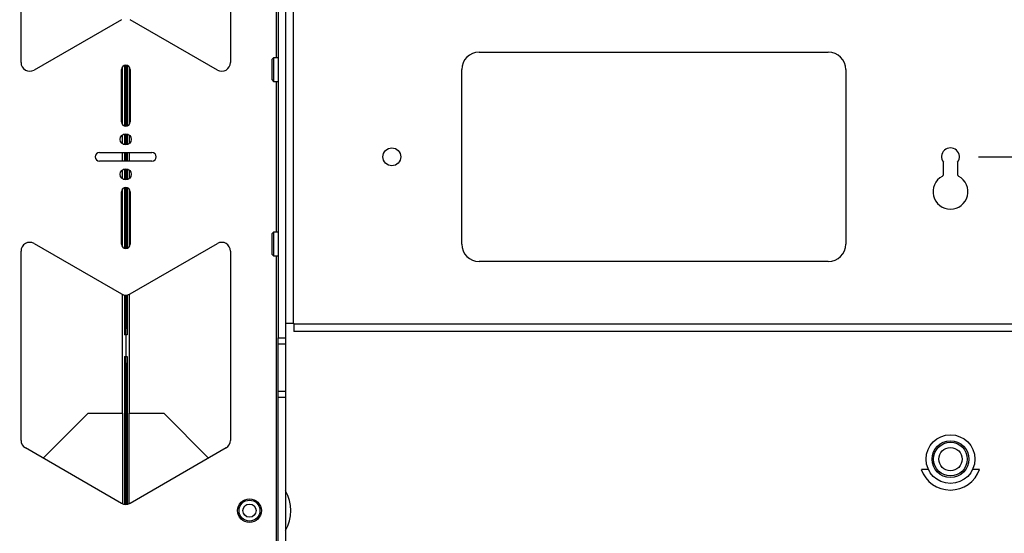
# Paper-space layout 'Sheet2' of a CAD drawing. Units: inches. Extents: x 4 to 132, y 2 to 86.
# Drawn here: x 59 to 73, y 43 to 50 of the extents above; entities that cross this region are included whole.
import ezdxf

# ---------------------------------------------------------------- set-up
doc = ezdxf.new("R2010")
doc.units = ezdxf.units.IN
doc.header["$MEASUREMENT"] = 0
doc.layers.add('LAYER_1', color=5, linetype='Continuous')
doc.styles.add('SLDTEXTSTYLE0', font='TXT', dxfattribs={"width": 0.75})
doc.dimstyles.new('SLDDIMSTYLE0', dxfattribs={"dimtxt": 0.833333, "dimasz": 0.833333, "dimexe": 0, "dimexo": 0.0625, "dimgap": 0.208333, "dimtad": 0, "dimtih": 1, "dimtoh": 1, "dimrnd": 1e-09, "dimzin": 12, "dimdsep": 46, "dimtxsty": 'SLDTEXTSTYLE0', "dimsah": 1, "dimcen": 0.09, "dimadec": 0, "dimazin": 3, "dimtfac": 1, "dimtofl": 0, "dimtmove": 0, "dimatfit": 3, "dimfxl": 1, "dimfrac": 2, "dimtolj": 1, "dimtzin": 12, "dimarcsym": 0})

# ---------------------------------------------------------------- blocks, each defined once
blk = doc.blocks.new('_D_38')
at = {"layer": 'LAYER_1', "color": 7, "ltscale": 8}
for p, q in [((48.467, 47.698), (48.467, 22.92)), ((83.9, 27.767), (83.9, 22.92)), ((48.467, 23.92), (63.829, 23.92)), ((64.799, 23.92), (64.545, 23.92)), ((64.545, 23.92), (64.545, 22.596)), ((67.569, 23.92), (67.822, 23.92)), ((67.822, 23.92), (67.822, 22.596)), ((83.9, 23.92), (68.538, 23.92)), ((64.545, 22.596), (64.799, 22.596)), ((67.822, 22.596), (67.569, 22.596))]:
    blk.add_line(p, q, dxfattribs=at)
for points in [[(48.467, 23.92), (49.301, 23.792), (49.301, 24.048)], [(83.9, 23.92), (83.067, 24.048), (83.067, 23.792)]]:
    blk.add_solid(points, dxfattribs=at)
at = {"layer": 'LAYER_1', "color": 7, "ltscale": 8, "char_height": 0.8333, "attachment_point": 1, "style": 'SLDTEXTSTYLE0'}
for s, insert in [('35.43', (64.799, 25.163)), ('900.0', (64.799, 23.67))]:
    blk.add_mtext(s, dxfattribs=dict(at, insert=insert))
blk = doc.blocks.new('_D_39')
at = {"layer": 'LAYER_1', "color": 7, "ltscale": 8}
for p, q in [((84.299, 68.03), (91.118, 68.03)), ((90.118, 68.03), (90.118, 59.557)), ((88.733, 58.064), (88.479, 58.064)), ((88.479, 58.064), (88.479, 56.74)), ((91.503, 58.064), (91.756, 58.064)), ((91.756, 58.064), (91.756, 56.74)), ((88.479, 56.74), (88.733, 56.74)), ((91.756, 56.74), (91.503, 56.74)), ((90.118, 48.098), (90.118, 56.571)), ((72.489, 48.098), (91.118, 48.098))]:
    blk.add_line(p, q, dxfattribs=at)
for points in [[(90.118, 68.03), (89.989, 67.196), (90.246, 67.196)], [(90.118, 48.098), (90.246, 48.932), (89.989, 48.932)]]:
    blk.add_solid(points, dxfattribs=at)
at = {"layer": 'LAYER_1', "color": 7, "ltscale": 8, "char_height": 0.8333, "attachment_point": 1, "style": 'SLDTEXTSTYLE0'}
for s, insert in [('19.93', (88.733, 59.307)), ('506.3', (88.733, 57.814))]:
    blk.add_mtext(s, dxfattribs=dict(at, insert=insert))
blk = doc.blocks.new('_D_40')
at = {"layer": 'LAYER_1', "color": 7, "ltscale": 8}
for p, q in [((72.489, 48.098), (91.118, 48.098)), ((90.118, 48.098), (90.118, 39.626)), ((88.733, 38.133), (88.479, 38.133)), ((88.479, 38.133), (88.479, 36.809)), ((91.503, 38.133), (91.756, 38.133)), ((91.756, 38.133), (91.756, 36.809)), ((88.479, 36.809), (88.733, 36.809)), ((91.756, 36.809), (91.503, 36.809)), ((90.118, 28.167), (90.118, 36.64)), ((84.299, 28.167), (91.118, 28.167))]:
    blk.add_line(p, q, dxfattribs=at)
for points in [[(90.118, 48.098), (89.989, 47.265), (90.246, 47.265)], [(90.118, 28.167), (90.246, 29.001), (89.989, 29.001)]]:
    blk.add_solid(points, dxfattribs=at)
at = {"layer": 'LAYER_1', "color": 7, "ltscale": 8, "char_height": 0.8333, "attachment_point": 1, "style": 'SLDTEXTSTYLE0'}
for s, insert in [('19.93', (88.733, 39.376)), ('506.3', (88.733, 37.883))]:
    blk.add_mtext(s, dxfattribs=dict(at, insert=insert))

psp = doc.layouts.new('Sheet2')

# ---------------------------------------------------------------- linework, layer by layer
at = {"color": 8, "linetype": 'Continuous', "lineweight": 25, "ltscale": 8}
for p, q in [((62.432, 58.57), (62.432, 49.518)), ((62.432, 49.178), (62.432, 47.018)), ((62.432, 46.678), (62.432, 37.627))]:
    psp.add_line(p, q, dxfattribs=at)
at = {"color": 7, "linetype": 'Continuous', "lineweight": 25, "ltscale": 8}
for p, q in [((58.778, 49.449), (58.778, 52.16)), ((61.778, 52.16), (61.778, 49.449)), ((62.463, 50.69), (62.463, 45.506)), ((62.568, 50.69), (62.568, 45.506)), ((62.674, 50.48), (62.674, 45.717)), ((60.216, 50.062), (58.966, 49.341)), ((61.591, 49.341), (60.341, 50.062)), ((62.393, 49.518), (62.373, 49.498)), ((62.373, 49.199), (62.373, 49.498)), ((62.463, 49.518), (62.393, 49.518)), ((62.393, 49.518), (62.393, 49.178)), ((65.339, 49.598), (70.339, 49.598)), ((60.23, 48.559), (60.23, 49.388)), ((60.26, 49.408), (60.26, 48.539)), ((60.279, 49.411), (60.279, 49.329)), ((60.299, 49.407), (60.299, 48.539)), ((60.329, 49.386), (60.329, 48.561)), ((60.216, 48.598), (60.216, 49.348)), ((60.26, 49.329), (60.279, 49.329)), ((60.299, 49.329), (60.279, 49.329)), ((60.279, 49.329), (60.279, 48.689)), ((60.341, 49.348), (60.341, 48.598)), ((65.089, 46.848), (65.089, 49.348)), ((70.589, 49.348), (70.589, 46.848)), ((62.373, 49.199), (62.393, 49.178)), ((62.393, 49.178), (62.463, 49.178)), ((60.26, 48.689), (60.279, 48.689)), ((60.299, 48.689), (60.279, 48.689)), ((60.279, 48.689), (60.279, 48.536)), ((60.23, 48.285), (60.23, 48.412)), ((60.26, 48.426), (60.26, 48.271)), ((60.279, 48.428), (60.279, 48.269)), ((60.299, 48.425), (60.299, 48.272)), ((60.329, 48.41), (60.329, 48.287)), ((59.903, 48.161), (60.653, 48.161)), ((60.23, 48.036), (60.23, 48.161)), ((60.26, 48.161), (60.26, 48.036)), ((60.279, 48.161), (60.279, 48.036)), ((60.299, 48.161), (60.299, 48.036)), ((60.329, 48.161), (60.329, 48.036)), ((60.653, 48.036), (59.903, 48.036)), ((71.988, 47.846), (71.988, 48.021)), ((72.191, 48.021), (72.191, 47.846)), ((60.23, 47.785), (60.23, 47.912)), ((60.26, 47.926), (60.26, 47.771)), ((60.279, 47.928), (60.279, 47.769)), ((60.299, 47.925), (60.299, 47.772)), ((60.329, 47.91), (60.329, 47.787)), ((60.216, 46.848), (60.216, 47.598)), ((60.23, 46.809), (60.23, 47.638)), ((60.26, 47.658), (60.26, 46.789)), ((60.279, 47.661), (60.279, 46.786)), ((60.299, 47.657), (60.299, 46.789)), ((60.329, 47.636), (60.329, 46.811)), ((60.341, 47.598), (60.341, 46.848)), ((62.393, 47.018), (62.373, 46.998)), ((62.373, 46.699), (62.373, 46.998)), ((62.463, 47.018), (62.393, 47.018)), ((62.393, 47.018), (62.393, 46.678)), ((58.966, 46.856), (60.216, 46.134)), ((60.341, 46.134), (61.591, 46.856)), ((58.778, 44.037), (58.778, 46.748)), ((61.778, 46.748), (61.778, 44.037)), ((62.373, 46.699), (62.393, 46.678)), ((62.393, 46.678), (62.463, 46.678)), ((70.339, 46.598), (65.339, 46.598)), ((60.23, 44.427), (60.23, 46.127)), ((60.26, 46.119), (60.26, 45.546)), ((60.279, 46.118), (60.279, 45.736)), ((60.299, 46.119), (60.299, 45.546)), ((60.329, 46.128), (60.329, 44.427)), ((60.26, 45.736), (60.279, 45.736)), ((60.299, 45.736), (60.279, 45.736)), ((60.279, 45.736), (60.279, 45.644)), ((62.568, 45.717), (62.674, 45.717)), ((62.687, 45.717), (62.674, 45.717)), ((62.687, 45.704), (62.687, 45.717)), ((62.687, 45.704), (62.687, 45.598)), ((62.687, 45.704), (81.492, 45.704)), ((60.26, 45.644), (60.279, 45.644)), ((60.279, 45.644), (60.299, 45.644)), ((60.279, 45.546), (60.279, 45.644)), ((81.492, 45.598), (62.687, 45.598)), ((60.279, 45.546), (60.26, 45.546)), ((60.279, 45.546), (60.279, 45.237)), ((60.299, 45.546), (60.279, 45.546)), ((62.463, 45.506), (62.568, 45.506)), ((62.463, 45.418), (62.463, 45.506)), ((62.463, 45.418), (62.568, 45.418)), ((62.463, 44.741), (62.463, 45.418)), ((62.568, 45.506), (62.568, 45.418)), ((62.568, 45.418), (62.568, 44.741)), ((60.26, 45.237), (60.279, 45.237)), ((60.26, 45.237), (60.26, 43.119)), ((60.279, 45.139), (60.26, 45.139)), ((60.279, 45.237), (60.299, 45.237)), ((60.279, 45.139), (60.279, 45.237)), ((60.299, 45.139), (60.279, 45.139)), ((60.279, 45.139), (60.279, 45.047)), ((60.299, 45.237), (60.299, 43.119)), ((60.26, 45.047), (60.279, 45.047)), ((60.299, 45.047), (60.279, 45.047)), ((60.279, 45.047), (60.279, 43.118)), ((62.463, 44.741), (62.568, 44.741)), ((62.463, 44.653), (62.463, 44.741)), ((62.568, 44.741), (62.568, 44.653)), ((62.463, 44.653), (62.568, 44.653)), ((62.463, 37.752), (62.463, 44.653)), ((62.568, 44.653), (62.568, 37.752)), ((59.097, 43.781), (59.738, 44.427)), ((59.738, 44.427), (60.23, 44.427)), ((60.23, 44.427), (60.23, 43.127)), ((60.329, 43.128), (60.329, 44.427)), ((60.329, 44.427), (60.821, 44.427)), ((60.821, 44.427), (61.461, 43.781)), ((60.216, 43.134), (58.841, 43.928)), ((61.716, 43.928), (60.341, 43.134)), ((71.773, 43.62), (71.672, 43.62)), ((72.507, 43.62), (72.406, 43.62))]:
    psp.add_line(p, q, dxfattribs=at)
at = {"color": 7, "linetype": 'Continuous', "lineweight": 25, "ltscale": 8, "flags": 128}
psp.add_lwpolyline([(62.106, 43.106), (62.13, 43.081), (62.132, 43.078)], dxfattribs=at)
at = {"color": 7, "linetype": 'Continuous', "lineweight": 25, "ltscale": 64}
for centre, radius in [((60.278, 48.348), 0.0795), ((64.089, 48.098), 0.128), ((60.278, 47.848), 0.0795), ((72.089, 43.768), 0.349), ((72.089, 43.768), 0.264), ((72.089, 43.768), 0.241), ((72.089, 43.768), 0.167), ((62.05, 43.03), 0.17), ((62.05, 43.03), 0.15), ((62.05, 43.03), 0.095)]:
    psp.add_circle(centre, radius, dxfattribs=at)
for centre, radius, start, end in [((65.339, 49.348), 0.25, 90, 180), ((70.339, 49.348), 0.25, 0, 90), ((58.903, 49.449), 0.125, 180, 300), ((60.278, 49.348), 0.0625, 0, 180), ((61.653, 49.449), 0.125, 240, 0), ((60.278, 48.598), 0.0625, 180, 0), ((72.089, 48.098), 0.128, 322.7656, 217.2344), ((59.903, 48.098), 0.0625, 90, 270), ((60.653, 48.098), 0.0625, 270, 90), ((72.089, 47.598), 0.25, 118.1786, 61.8214), ((71.957, 47.846), 0.0313, 298.1786, 0), ((72.222, 47.846), 0.0313, 180, 241.8214), ((60.278, 47.598), 0.0625, 0, 180), ((58.903, 46.748), 0.125, 60, 180), ((60.278, 46.848), 0.0625, 180, 0), ((61.653, 46.748), 0.125, 0, 120), ((65.339, 46.848), 0.25, 180, 270), ((70.339, 46.848), 0.25, 270, 0), ((60.278, 46.243), 0.125, 240, 300), ((58.903, 44.037), 0.125, 180, 240), ((61.653, 44.037), 0.125, 300, 0), ((72.089, 43.768), 0.443, 199.4712, 340.5288), ((62.05, 43.03), 0.591, 331.2459, 28.7541), ((60.278, 43.243), 0.125, 240, 300)]:
    psp.add_arc(centre, radius, start, end, dxfattribs=at)

# ---------------------------------------------------------------- dimensions: what is measured, and where the dimension line sits
at = {"layer": 'LAYER_1', "color": 7, "ltscale": 8}
for base, p1, p2, picture, middle in [((90.118, 48.098), (83.899, 68.03), (72.089, 48.098), '_D_39', (90.118, 58.064)), ((90.118, 28.167), (72.089, 48.098), (83.899, 28.167), '_D_40', (90.118, 38.133))]:
    dim = psp.add_linear_dim(base=base, p1=p1, p2=p2, angle=90, dimstyle='SLDDIMSTYLE0', dxfattribs=at)
    dim.commit()
    dim.dimension.update_dxf_attribs({"geometry": picture, "text_midpoint": middle, "dimtype": 160})
dim = psp.add_linear_dim(base=(83.9, 23.92), p1=(48.467, 48.098), p2=(83.9, 28.167), dimstyle='SLDDIMSTYLE0', dxfattribs=at)
dim.commit()
dim.dimension.update_dxf_attribs({"geometry": '_D_38', "text_midpoint": (66.184, 23.92), "dimtype": 160})

doc.saveas('drawing.dxf')
